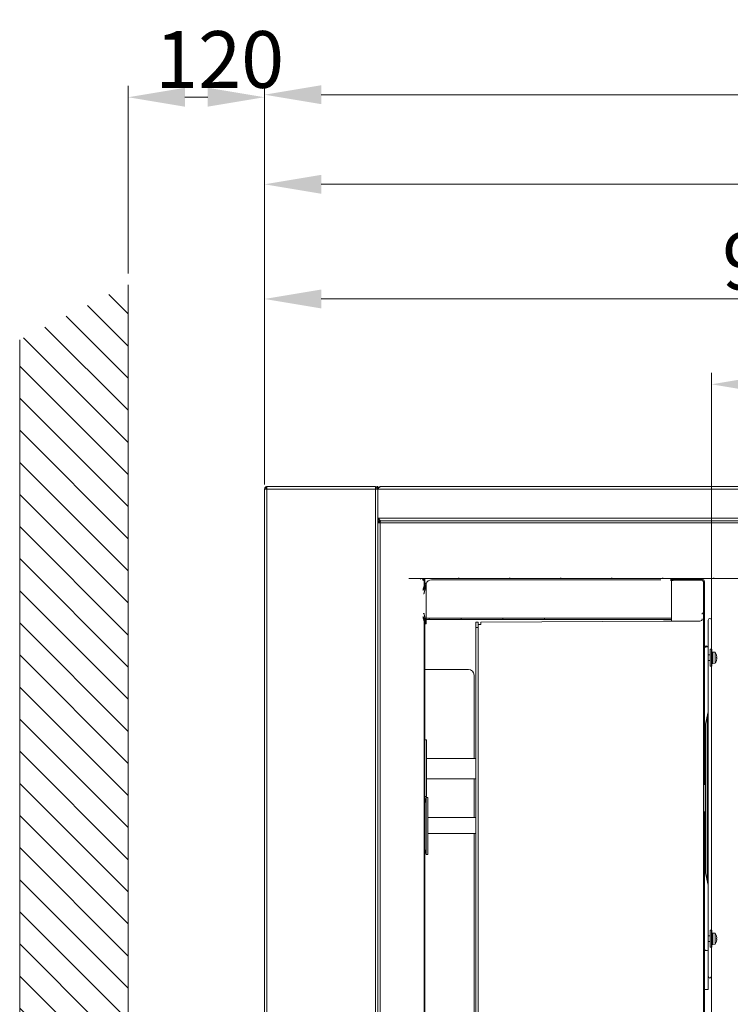
# Model space of a CAD drawing. Units: millimetres. Extents: x 3552 to 15574, y -1230 to 8065.
# Drawn here: x 11393 to 12019, y 6188 to 7055 of the extents above; entities that cross this region are included whole.
import ezdxf

# ---------------------------------------------------------------- set-up
doc = ezdxf.new("R2010")
doc.units = ezdxf.units.MM
doc.header["$LTSCALE"] = 20
for name, color, linetype, lineweight in [('AM_5', 3, 'Continuous', 25), ('AM_8', 1, 'Continuous', 25), ('Spigoli tangenti visibili(MAC_ISO)', 7, 'Continuous', 18), ('Spigoli visibili(MAC_ISO)', 7, 'Continuous', 35), ('Tratteggio', 7, 'Continuous', 9)]:
    doc.layers.add(name, color=color, linetype=linetype, lineweight=lineweight)
doc.styles.add('MAC_ISOTesto caratteri grandi', font='sanss___.ttf')
doc.dimstyles.new('CASTELMAC-MAC_ISOTesto caratteri grandi$0', dxfattribs={"dimscale": 10, "dimtxt": 6, "dimasz": 5, "dimexe": 1, "dimexo": 1, "dimgap": 0.75, "dimtad": 1, "dimdec": 0, "dimrnd": 1e-08, "dimdsep": 46, "dimtxsty": 'MAC_ISOTesto caratteri grandi', "dimcen": 0.09, "dimdle": 10, "dimclrd": 7, "dimclre": 7, "dimclrt": 7, "dimadec": 0, "dimazin": 2, "dimtfac": 0.625, "dimtdec": 0, "dimtmove": 0, "dimatfit": 3, "dimfxl": 1, "dimtolj": 1, "dimlwd": 15, "dimlwe": 15, "dimarcsym": 0})

# ---------------------------------------------------------------- blocks, each defined once
blk = doc.blocks.new('*D98')
at = {"layer": 'AM_5', "color": 7, "lineweight": 15, "transparency": 16777216}
for p, q in [((11608.35, 6645.98), (11608.35, 6819.42)), ((12528.36, 6639.08), (12528.36, 6819.42)), ((11658.35, 6809.42), (12478.36, 6809.42))]:
    blk.add_line(p, q, dxfattribs=at)
at = {"layer": 'AM_5', "color": 7, "transparency": 16777216}
for points in [[(11658.35, 6817.75), (11658.35, 6801.08), (11608.35, 6809.42)], [(12478.36, 6817.75), (12478.36, 6801.08), (12528.36, 6809.42)]]:
    blk.add_solid(points, dxfattribs=at)
at = {"layer": 'AM_5', "color": 7, "lineweight": 15, "transparency": 16777216, "insert": (12068.36, 6842.67), "char_height": 50, "attachment_point": 5, "style": 'MAC_ISOTesto caratteri grandi'}
blk.add_mtext('\\A1;920', dxfattribs=at)
blk = doc.blocks.new('*D99')
at = {"layer": 'AM_5', "color": 7, "lineweight": 15, "transparency": 16777216}
for p, q in [((11608.35, 6645.98), (11608.35, 6920.43)), ((12578.86, 6617.58), (12578.86, 6920.43)), ((11658.35, 6910.43), (12528.86, 6910.43))]:
    blk.add_line(p, q, dxfattribs=at)
at = {"layer": 'AM_5', "color": 7, "transparency": 16777216}
for points in [[(11658.35, 6918.77), (11658.35, 6902.1), (11608.35, 6910.43)], [(12528.86, 6918.77), (12528.86, 6902.1), (12578.86, 6910.43)]]:
    blk.add_solid(points, dxfattribs=at)
at = {"layer": 'AM_5', "color": 7, "lineweight": 15, "transparency": 16777216, "insert": (12093.61, 6943.69), "char_height": 50, "attachment_point": 5, "style": 'MAC_ISOTesto caratteri grandi'}
blk.add_mtext('\\A1;971', dxfattribs=at)
blk = doc.blocks.new('*D100')
at = {"layer": 'AM_5', "color": 7, "lineweight": 15, "transparency": 16777216}
for p, q in [((11488.29, 6831.99), (11488.29, 6997.16)), ((11608.35, 6645.98), (11608.35, 6997.16)), ((11558.35, 6987.16), (11538.29, 6987.16))]:
    blk.add_line(p, q, dxfattribs=at)
at = {"layer": 'AM_5', "color": 7, "transparency": 16777216}
for points in [[(11538.29, 6995.49), (11538.29, 6978.83), (11488.29, 6987.16)], [(11558.35, 6995.49), (11558.35, 6978.83), (11608.35, 6987.16)]]:
    blk.add_solid(points, dxfattribs=at)
at = {"layer": 'AM_5', "color": 7, "lineweight": 15, "transparency": 16777216, "insert": (11568.87, 7020.41), "char_height": 50, "attachment_point": 5, "style": 'MAC_ISOTesto caratteri grandi'}
blk.add_mtext('\\A1;120', dxfattribs=at)
blk = doc.blocks.new('*D101')
at = {"layer": 'AM_5', "color": 7, "lineweight": 15, "transparency": 16777216}
for p, q in [((11608.35, 6645.98), (11608.35, 6999.4)), ((13313.36, 6617.58), (13313.36, 6999.4)), ((11658.35, 6989.4), (13263.36, 6989.4))]:
    blk.add_line(p, q, dxfattribs=at)
at = {"layer": 'AM_5', "color": 7, "transparency": 16777216}
for points in [[(11658.35, 6997.74), (11658.35, 6981.07), (11608.35, 6989.4)], [(13263.36, 6997.74), (13263.36, 6981.07), (13313.36, 6989.4)]]:
    blk.add_solid(points, dxfattribs=at)
at = {"layer": 'AM_5', "color": 7, "lineweight": 15, "transparency": 16777216, "insert": (12460.86, 7022.66), "char_height": 50, "attachment_point": 5, "style": 'MAC_ISOTesto caratteri grandi'}
blk.add_mtext('\\A1;1705', dxfattribs=at)
blk = doc.blocks.new('*D118')
at = {"layer": 'AM_5', "color": 7, "lineweight": 15, "transparency": 16777216}
for p, q in [((12002.11, 5695.58), (12002.11, 6744.25)), ((12439.2, 5490.26), (12439.2, 6744.25)), ((12052.11, 6734.25), (12389.2, 6734.25))]:
    blk.add_line(p, q, dxfattribs=at)
at = {"layer": 'AM_5', "color": 7, "transparency": 16777216}
for points in [[(12052.11, 6742.58), (12052.11, 6725.92), (12002.11, 6734.25)], [(12389.2, 6742.58), (12389.2, 6725.92), (12439.2, 6734.25)]]:
    blk.add_solid(points, dxfattribs=at)
at = {"layer": 'AM_5', "color": 7, "lineweight": 15, "transparency": 16777216, "insert": (12220.65, 6767.54), "char_height": 50, "attachment_point": 5, "style": 'MAC_ISOTesto caratteri grandi'}
blk.add_mtext('\\A1;437', dxfattribs=at)

msp = doc.modelspace()

# ---------------------------------------------------------------- hatches: boundary and pattern name
at = {"layer": 'AM_8', "lineweight": 15}
h = msp.add_hatch(dxfattribs=at)
h.set_pattern_fill('_U', scale=20, angle=135, style=0, pattern_type=0)
h.set_pattern_definition([(135, (-1570.175, -227.187), (-14.142136, -14.142136), [])])
h.paths.add_polyline_path([(11488.29, 6821.99), (11392.72, 6773.39), (11392.72, 5887.35), (11460.26, 5886.7), (11450.28, 5886.64), (11440.32, 5886.62), (11430.58, 5886.08), (11421.22, 5884.49), (11412.34, 5881.53), (11403.89, 5877.35), (11395.82, 5872.11), (11392.72, 5869.67), (11392.72, 5764.86), (11393.29, 5764.86), (11393.29, 5688.35), (11392.72, 5688.35), (11392.72, 4692.08), (11488.29, 4692.08)])
at = {"layer": 'Tratteggio', "lineweight": 15}
h = msp.add_hatch(dxfattribs=at)
h.set_pattern_fill('ANSI31', color=256, scale=254, style=0)
h.set_pattern_definition([(45, (3409.28, 2503.57), (-22.45064, 22.45064), [])])
edge = h.paths.add_edge_path()
edge.add_line((12438.91, 6575.08), (12438.91, 6568.18))
edge.add_line((12438.91, 6568.18), (12438.91, 6567.92))
edge.add_line((12438.91, 6567.92), (12438.91, 6564.98))
edge.add_ellipse((12437.61, 6564.98), major_axis=(1.3, 0), ratio=1, start_angle=270, end_angle=360, ccw=False)
edge.add_line((12437.61, 6563.68), (11735.51, 6563.68))
edge.add_line((11735.51, 6563.68), (11735.51, 6563.08))
edge.add_line((11735.51, 6563.08), (11747.61, 6563.08))
edge.add_line((11747.61, 6563.08), (12437.61, 6563.08))
edge.add_ellipse((12437.61, 6564.98), major_axis=(0, -1.9), ratio=1, start_angle=0, end_angle=90)
edge.add_line((12439.51, 6564.98), (12439.51, 6568.18))
edge.add_line((12439.51, 6568.18), (12439.51, 6568.98))
edge.add_line((12439.51, 6568.98), (12439.51, 6570.58))
edge.add_line((12439.51, 6570.58), (12439.51, 6575.08))
edge.add_line((12439.51, 6575.08), (12438.91, 6575.08))
h = msp.add_hatch(dxfattribs=at)
h.set_pattern_fill('ANSI31', color=256, scale=254, angle=105.00025, style=0)
h.set_pattern_definition([(150.00025, (3409.28, 2503.57), (-15.87488, -27.49637), [])])
edge = h.paths.add_edge_path()
edge.add_ellipse((11747.61, 6561.18), major_axis=(1.9, 0), ratio=1, start_angle=0, end_angle=90)
edge.add_line((11747.61, 6563.08), (11735.51, 6563.08))
edge.add_line((11735.51, 6563.08), (11735.51, 6562.48))
edge.add_line((11735.51, 6562.48), (11747.61, 6562.48))
edge.add_ellipse((11747.61, 6561.18), major_axis=(0, 1.3), ratio=1, start_angle=270, end_angle=360, ccw=False)
edge.add_line((11748.91, 6561.18), (11748.91, 6555.63))
edge.add_line((11748.91, 6555.63), (11748.91, 6553.71))
edge.add_line((11748.91, 6553.71), (11749.51, 6553.71))
edge.add_line((11749.51, 6553.71), (11749.51, 6558.03))
edge.add_line((11749.51, 6558.03), (11749.51, 6561.18))
edge = h.paths.add_edge_path()
edge.add_line((11747.61, 5485.68), (11735.51, 5485.68))
edge.add_line((11735.51, 5485.68), (11735.51, 5485.08))
edge.add_line((11735.51, 5485.08), (11747.61, 5485.08))
edge.add_ellipse((11747.61, 5486.98), major_axis=(0, -1.9), ratio=1, start_angle=0, end_angle=90)
edge.add_line((11749.51, 5486.98), (11749.51, 5490.5))
edge.add_line((11749.51, 5490.5), (11749.51, 5513.08))
edge.add_line((11749.51, 5513.08), (11749.51, 5568.68))
edge.add_line((11749.51, 5568.68), (11749.51, 5582.47))
edge.add_line((11749.51, 5582.47), (11749.51, 6524.12))
edge.add_line((11749.51, 6524.12), (11749.51, 6528.44))
edge.add_line((11749.51, 6528.44), (11748.91, 6528.44))
edge.add_line((11748.91, 6528.44), (11748.91, 6526.52))
edge.add_line((11748.91, 6526.52), (11748.91, 5486.98))
edge.add_ellipse((11747.61, 5486.98), major_axis=(1.3, 0), ratio=1, start_angle=270, end_angle=360, ccw=False)
h = msp.add_hatch(dxfattribs=at)
h.set_pattern_fill('ANSI31', color=256, scale=254, angle=90.00021, style=0)
h.set_pattern_definition([(135.0002, (3409.28, 2503.57), (-22.45056, -22.45072), [])])
h.paths.add_polyline_path([(11996.01, 6015.45), (11995.01, 6015.45), (11995.01, 5905.65), (11995.01, 5807.5), (11995.01, 5697.7), (11996.01, 5697.7)])
h.paths.add_polyline_path([(11996.01, 6357.45), (11995.01, 6357.45), (11995.01, 6247.65), (11995.01, 6149.5), (11995.01, 6039.7), (11996.01, 6039.7)])
edge = h.paths.add_edge_path()
edge.add_line((11993.71, 5513.58), (11966.01, 5513.58))
edge.add_line((11966.01, 5513.58), (11966.01, 5512.58))
edge.add_line((11966.01, 5512.58), (11993.71, 5512.58))
edge.add_ellipse((11993.71, 5514.88), major_axis=(0, -2.3), ratio=1, start_angle=0, end_angle=90)
edge.add_line((11996.01, 5514.88), (11996.01, 5673.45))
edge.add_line((11996.01, 5673.45), (11995.01, 5673.45))
edge.add_line((11995.01, 5673.45), (11995.01, 5563.65))
edge.add_line((11995.01, 5563.65), (11995.01, 5514.88))
edge.add_ellipse((11993.71, 5514.88), major_axis=(1.3, 0), ratio=1, start_angle=270, end_angle=360, ccw=False)
edge = h.paths.add_edge_path()
edge.add_line((11966.01, 6561.58), (11993.71, 6561.58))
edge.add_ellipse((11993.71, 6560.28), major_axis=(0, 1.3), ratio=1, start_angle=270, end_angle=360, ccw=False)
edge.add_line((11995.01, 6560.28), (11995.01, 6491.5))
edge.add_line((11995.01, 6491.5), (11995.01, 6381.7))
edge.add_line((11995.01, 6381.7), (11996.01, 6381.7))
edge.add_line((11996.01, 6381.7), (11996.01, 6560.28))
edge.add_ellipse((11993.71, 6560.28), major_axis=(2.3, 0), ratio=1, start_angle=0, end_angle=90)
edge.add_line((11993.71, 6562.58), (11966.01, 6562.58))
edge.add_line((11966.01, 6562.58), (11966.01, 6561.58))
h = msp.add_hatch(dxfattribs=at)
h.set_pattern_fill('ANSI31', color=256, scale=254, angle=14.99998, style=0)
h.set_pattern_definition([(59.99998, (3409.28, 2503.57), (-27.4963, 15.87501), [])])
h.paths.add_polyline_path([(11860.21, 6527.08), (11860.21, 6528.08), (11753.51, 6528.08), (11753.51, 6527.08)])

# ---------------------------------------------------------------- linework, layer by layer
at = {"lineweight": 15}
msp.add_lwpolyline([(11488.29, 6821.99), (11488.29, 4692.08), (11392.72, 4692.08), (11392.72, 6773.39)], dxfattribs=at)
at = {"layer": 'Spigoli tangenti visibili(MAC_ISO)', "lineweight": 15}
for p, q in [((11706.26, 6641.98), (11610.46, 6641.98)), ((11610.46, 6641.98), (11610.46, 5416.18)), ((11706.26, 5416.18), (11706.26, 6641.98)), ((12508.36, 6641.78), (11708.36, 6641.78)), ((11709.43, 6616.38), (12508.36, 6616.38)), ((11710.26, 6612.18), (11710.26, 4825.98)), ((11710.26, 6612.18), (12446.46, 6612.18))]:
    msp.add_line(p, q, dxfattribs=at)
msp.add_open_spline([(11709.01, 6642.76), (11708.85, 6642.72), (11708.69, 6642.67), (11708.53, 6642.63)], degree=3, dxfattribs=at)
at = {"layer": 'Spigoli visibili(MAC_ISO)', "lineweight": 15}
for p, q in [((11608.36, 5416.18), (11608.36, 6641.98)), ((11608.36, 6641.98), (11610.46, 6641.98)), ((11610.46, 6644.08), (11610.47, 6644.08)), ((11610.46, 6644.08), (11610.46, 6643.28)), ((11610.46, 6643.28), (11610.46, 6643.28)), ((11610.47, 6644.08), (11706.26, 6644.08)), ((11706.26, 6644.08), (11706.26, 6641.98)), ((11706.26, 6641.98), (11708.36, 6641.98)), ((11707.56, 6644.08), (11708.36, 6644.08)), ((11707.56, 6641.98), (11707.56, 6644.08)), ((11708.36, 6644.08), (11708.36, 6641.98)), ((11708.36, 6641.98), (11708.36, 6641.78)), ((11708.36, 6641.78), (11708.36, 6616.38)), ((11710.66, 6644.08), (12508.36, 6644.08)), ((11708.36, 6616.38), (11709.43, 6616.38)), ((11708.36, 6616.38), (11708.36, 6612.18)), ((11708.36, 4824.08), (11708.36, 6612.18)), ((11708.36, 6612.18), (11710.26, 6612.18)), ((11710.26, 6614.08), (11710.26, 6613.48)), ((11710.66, 6614.08), (11710.26, 6614.08)), ((11710.26, 6613.48), (11710.46, 6613.48)), ((11710.66, 6614.08), (11710.66, 6614.08)), ((11710.66, 6614.08), (11710.68, 6614.08)), ((11710.68, 6614.08), (12446.04, 6614.08)), ((11735.51, 6563.08), (12437.61, 6563.08)), ((11748.91, 6561.18), (11748.91, 6553.71)), ((11749.51, 6561.18), (11749.51, 6563.08)), ((11749.51, 6561.28), (11749.51, 6561.28)), ((11749.51, 6553.71), (11749.51, 6561.18)), ((11750.71, 6559.08), (11749.51, 6559.08)), ((11750.71, 6558.03), (11749.51, 6558.03)), ((11750.71, 6559.08), (11750.71, 6558.03)), ((11750.71, 6557.57), (11750.71, 6558.03)), ((11755.51, 6562.08), (11957.51, 6562.08)), ((11993.71, 6562.58), (11966.01, 6562.58)), ((11966.01, 6561.58), (11993.71, 6561.58)), ((11966.01, 6561.38), (11967.01, 6561.38)), ((11968.31, 6561.38), (11967.01, 6561.38)), ((11967.01, 6561.38), (11967.01, 6525.58)), ((11968.31, 6561.38), (11968.31, 6561.58)), ((11995.01, 6560.28), (11995.01, 6381.7)), ((11996.01, 6381.7), (11996.01, 6560.28)), ((11748.17, 6554.08), (11748.91, 6556.84)), ((11748.17, 6554.08), (11748.17, 6552.59)), ((11748.91, 6553.71), (11749.51, 6553.71)), ((11750.71, 6524.58), (11750.71, 6557.57)), ((11994.01, 6531.63), (11994.01, 6532.58)), ((11995.01, 6532.58), (11994.01, 6532.58)), ((11748.17, 6529.56), (11748.17, 6528.08)), ((11748.17, 6528.08), (11748.91, 6525.31)), ((11749.51, 6528.44), (11748.91, 6528.44)), ((11748.91, 6528.44), (11748.91, 5486.98)), ((11749.51, 5486.98), (11749.51, 6528.44)), ((11749.51, 6524.12), (11750.71, 6524.12)), ((11750.71, 6528.08), (11753.51, 6528.08)), ((11753.51, 6527.08), (11750.71, 6527.08)), ((11750.71, 6524.12), (11750.71, 6524.58)), ((11750.71, 6524.12), (11750.71, 6523.08)), ((11967.08, 6528.08), (11753.51, 6528.08)), ((11753.51, 6528.08), (11753.51, 6527.08)), ((11753.51, 6527.08), (11967.08, 6527.08)), ((11794.51, 6519.98), (11794.51, 6524.58)), ((11794.51, 6524.58), (11796.51, 6524.58)), ((11796.51, 6524.58), (11796.51, 6522.58)), ((11960.01, 6525.58), (11799.11, 6524.58)), ((11799.11, 6524.58), (11799.11, 6522.58)), ((11992.01, 6525.58), (11960.01, 6525.58)), ((11999.31, 6526.58), (11999.31, 6501.37)), ((12002.11, 6500.82), (12002.11, 6526.58)), ((11750.71, 6523.08), (11749.51, 6523.08)), ((11794.51, 5513.08), (11794.51, 6519.98)), ((11794.51, 6519.98), (11796.51, 6519.98)), ((11799.11, 6522.58), (11796.51, 6522.58)), ((11796.51, 6522.58), (11796.51, 5513.08)), ((11999.31, 6492.97), (11999.31, 6501.37)), ((12001.01, 6500.82), (12001.01, 6485.82)), ((12001.01, 6500.82), (12002.61, 6500.82)), ((12002.61, 6500.82), (12002.61, 6485.82)), ((12002.61, 6498.32), (12003.21, 6498.32)), ((12003.21, 6498.12), (12002.61, 6498.12)), ((12002.61, 6497.53), (12003.21, 6497.53)), ((12003.21, 6498.32), (12003.21, 6488.32)), ((12005.3, 6498.14), (12003.21, 6498.32)), ((12003.21, 6497.53), (12003.21, 6498.12)), ((12005.3, 6498.14), (12005.3, 6488.5)), ((11995.01, 6247.65), (11995.01, 6491.5)), ((12001.01, 6495.82), (11999.31, 6495.82)), ((11999.31, 6492.97), (11999.31, 6476.84)), ((12001.01, 6490.82), (11999.31, 6490.82)), ((12003.21, 6496.59), (12002.61, 6496.59)), ((12002.61, 6495.4), (12003.21, 6495.4)), ((12003.21, 6494.03), (12002.61, 6494.03)), ((12002.61, 6492.61), (12003.21, 6492.61)), ((12003.21, 6491.24), (12002.61, 6491.24)), ((12002.61, 6490.05), (12003.21, 6490.05)), ((12003.21, 6489.11), (12002.61, 6489.11)), ((12002.61, 6488.52), (12003.21, 6488.52)), ((12003.21, 6495.4), (12003.21, 6496.59)), ((12003.21, 6492.61), (12003.21, 6494.03)), ((12003.21, 6490.05), (12003.21, 6491.24)), ((12003.21, 6488.52), (12003.21, 6489.11)), ((12005.3, 6488.5), (12003.21, 6488.32)), ((12006.48, 6495.86), (12006.48, 6495.87)), ((12006.48, 6492.85), (12006.48, 6493.79)), ((12006.83, 6493.71), (12006.48, 6493.68)), ((12006.83, 6492.93), (12006.48, 6492.96)), ((12006.48, 6490.77), (12006.48, 6490.78)), ((12006.84, 6494.1), (12006.83, 6494.1)), ((12006.84, 6492.54), (12006.83, 6492.54)), ((11749.51, 6483.08), (11753.01, 6483.08)), ((11788.01, 6483.08), (11753.01, 6483.08)), ((12001.01, 6485.82), (12002.61, 6485.82)), ((12002.11, 6253.33), (12002.11, 6485.82)), ((12003.21, 6488.32), (12002.61, 6488.32)), ((11793.01, 6478.08), (11793.01, 6404.58)), ((11999.31, 6476.84), (11999.31, 6261.62)), ((11999.16, 6445.55), (11996.01, 6431.12)), ((11998.35, 6441.86), (11998.35, 6296.81)), ((11996.57, 6305.04), (11996.57, 6433.69)), ((11996.83, 6434.86), (11996.83, 6303.86)), ((11751.01, 6421.08), (11749.51, 6421.08)), ((11751.01, 6421.08), (11751.01, 6371.08)), ((11794.51, 6404.58), (11751.01, 6404.58)), ((11794.51, 6386.58), (11751.01, 6386.58)), ((11793.01, 6386.58), (11793.01, 6352.58)), ((11995.01, 6381.7), (11996.01, 6381.7)), ((11751.01, 6371.08), (11749.51, 6371.08)), ((11749.51, 6365.08), (11750.85, 6370.08)), ((11750.85, 6370.08), (11750.85, 6320.08)), ((11752.35, 6370.08), (11750.85, 6370.08)), ((11752.35, 6370.08), (11752.35, 6320.08)), ((11794.51, 6352.58), (11752.35, 6352.58)), ((11996.01, 6357.45), (11995.01, 6357.45)), ((11995.01, 6357.45), (11995.01, 6039.7)), ((11996.01, 6039.7), (11996.01, 6357.45)), ((11794.51, 6338.58), (11752.35, 6338.58)), ((11793.01, 6338.58), (11793.01, 6033.08)), ((11749.51, 6325.08), (11750.85, 6320.08)), ((11752.35, 6320.08), (11750.85, 6320.08)), ((11996.01, 6307.62), (11999.16, 6293.1)), ((11999.31, 6261.62), (11999.31, 6245.39)), ((12001.01, 6248.33), (11999.31, 6248.33)), ((12001.01, 6253.33), (12001.01, 6238.33)), ((12001.01, 6253.33), (12002.61, 6253.33)), ((12002.61, 6253.33), (12002.61, 6238.33)), ((12002.61, 6250.83), (12003.21, 6250.83)), ((12003.21, 6250.63), (12002.61, 6250.63)), ((12002.61, 6250.04), (12003.21, 6250.04)), ((12003.21, 6249.11), (12002.61, 6249.11)), ((12002.61, 6247.91), (12003.21, 6247.91)), ((12003.21, 6246.54), (12002.61, 6246.54)), ((12003.21, 6250.83), (12003.21, 6240.83)), ((12005.3, 6250.65), (12003.21, 6250.83)), ((12003.21, 6250.04), (12003.21, 6250.63)), ((12003.21, 6247.91), (12003.21, 6249.11)), ((12003.21, 6245.12), (12003.21, 6246.54)), ((12005.3, 6250.65), (12005.3, 6241.01)), ((12006.48, 6248.37), (12006.48, 6248.38)), ((12006.48, 6245.36), (12006.48, 6246.3)), ((12006.83, 6246.22), (12006.48, 6246.19)), ((12006.84, 6246.61), (12006.83, 6246.61)), ((11999.31, 6237.01), (11999.31, 6245.39)), ((12001.01, 6243.33), (11999.31, 6243.33)), ((11999.31, 6237.01), (11999.31, 6212.58)), ((12001.01, 6238.33), (12002.61, 6238.33)), ((12002.11, 6212.58), (12002.11, 6238.33)), ((12002.61, 6245.12), (12003.21, 6245.12)), ((12003.21, 6243.75), (12002.61, 6243.75)), ((12002.61, 6242.56), (12003.21, 6242.56)), ((12003.21, 6241.63), (12002.61, 6241.63)), ((12002.61, 6241.03), (12003.21, 6241.03)), ((12003.21, 6240.83), (12002.61, 6240.83)), ((12003.21, 6242.56), (12003.21, 6243.75)), ((12003.21, 6241.03), (12003.21, 6241.63)), ((12005.3, 6241.01), (12003.21, 6240.83)), ((12006.83, 6245.44), (12006.48, 6245.47)), ((12006.48, 6243.28), (12006.48, 6243.29)), ((12006.84, 6245.05), (12006.83, 6245.05)), ((11999.37, 6201.12), (11999.19, 6236.39))]:
    msp.add_line(p, q, dxfattribs=at)
for centre, radius, start, end in [((11706.26, 6641.98), 2.1, 51.75338, 90), ((11706.26, 6641.98), 1.3, 0, 90), ((11710.66, 6616.38), 1.3, 180, 202.91365), ((11747.61, 6561.18), 1.9, 0, 90), ((11747.61, 6561.18), 1.3, 0, 90), ((11755.51, 6557.08), 5, 90, 163.7294), ((11993.71, 6560.28), 2.3, 0, 90), ((11993.71, 6560.28), 1.3, 0, 90), ((11992.01, 6527.58), 2, 270, 0), ((12000.71, 6526.58), 1.4, 0, 180), ((11997.66, 6502.14), 1.65, 0, 180), ((11997.66, 6501.37), 1.65, 0, 180), ((11998.91, 6493.32), 8, 19.09353, 37.02601), ((11998.91, 6493.32), 8, 322.97399, 340.90647), ((12006.28, 6495.87), 0.2, 0, 19.09353), ((12006.28, 6490.77), 0.2, 340.90647, 0), ((11788.01, 6478.08), 5, 0, 90), ((11998.91, 6245.83), 8, 19.09353, 37.02601), ((12006.28, 6248.38), 0.2, 0, 19.09353), ((11997.66, 6237.01), 1.65, 180, 0), ((11998.91, 6245.83), 8, 322.97399, 340.90647), ((12006.28, 6243.28), 0.2, 340.90647, 0), ((12000.71, 6212.58), 1.4, 180, 0)]:
    msp.add_arc(centre, radius, start, end, dxfattribs=at)
for centre, major_axis, ratio, start_param, end_param in [((11998.94, 6493.35), (5.33, -5.95), 0.993129, 0.976146, 1.168501), ((11998.94, 6492.93), (7.96, 0.7), 0.078098, 0.132569, 0.324923), ((11998.94, 6493.7), (7.96, -0.7), 0.078098, 5.958262, 6.150616), ((11998.94, 6493.29), (-5.33, -5.95), 0.993129, 1.973092, 2.165446), ((12000.83, 6490.8), (5.59, 4.25), 0.563052, 6.025071, 6.087115), ((12000.83, 6495.48), (-5.25, 4.66), 0.658007, 3.81657, 3.878613), ((12000.83, 6491.16), (5.25, 4.66), 0.658007, 5.546165, 5.608208), ((12000.83, 6495.84), (5.59, -4.25), 0.563052, 0.196071, 0.258114), ((12007.15, 6494.35), (0.435, 0.215), 0.304881, 3.720394, 3.775885), ((12007.15, 6492.29), (-0.435, 0.215), 0.304881, 5.648893, 5.704384), ((11998.94, 6245.86), (5.33, -5.95), 0.993129, 0.976146, 1.168501), ((11998.94, 6245.45), (7.96, 0.7), 0.078098, 0.132569, 0.324923), ((12000.83, 6243.31), (5.59, 4.25), 0.563052, 6.025071, 6.087115), ((12000.83, 6247.99), (-5.25, 4.66), 0.658007, 3.81657, 3.878613), ((12007.15, 6246.86), (0.435, 0.215), 0.304881, 3.720394, 3.775885), ((11998.94, 6246.22), (7.96, -0.7), 0.078098, 5.958262, 6.150616), ((11998.94, 6245.8), (-5.33, -5.95), 0.993129, 1.973092, 2.165446), ((12000.83, 6243.67), (5.25, 4.66), 0.658007, 5.546165, 5.608208), ((12000.83, 6248.36), (5.59, -4.25), 0.563052, 0.196071, 0.258114), ((12007.15, 6244.8), (-0.435, 0.215), 0.304881, 5.648893, 5.704384), ((11995.87, 6201.1), (3.5, 0.02), 0.003012, 4.753835, 6.283185)]:
    msp.add_ellipse(centre, major_axis=major_axis, ratio=ratio, start_param=start_param, end_param=end_param, dxfattribs=at)
for points, knots in [([(11608.36, 6641.98), (11608.36, 6642.79), (11608.88, 6643.58), (11609.63, 6643.9), (11609.89, 6644.02), (11610.17, 6644.08), (11610.46, 6644.08)], [0, 0, 0, 0, 1.163178, 1.163178, 1.163178, 1.570796, 1.570796, 1.570796, 1.570796]), ([(11609.16, 6641.98), (11609.16, 6642.54), (11609.58, 6643.09), (11610.13, 6643.23), (11610.24, 6643.26), (11610.35, 6643.28), (11610.46, 6643.28)], [0, 0, 0, 0, 1.31134, 1.31134, 1.31134, 1.570796, 1.570796, 1.570796, 1.570796]), ([(11610.46, 6641.98), (11610.46, 6642.79), (11610.46, 6643.58), (11610.47, 6643.9), (11610.47, 6644.02), (11610.47, 6644.08), (11610.47, 6644.08)], [0, 0, 0, 0, 1.163178, 1.163178, 1.163178, 1.570796, 1.570796, 1.570796, 1.570796]), ([(11708.36, 6641.78), (11708.9, 6642.62), (11709.43, 6643.44), (11709.97, 6643.82), (11710.2, 6643.99), (11710.43, 6644.08), (11710.66, 6644.08)], [-1, -1, -1, -1, -0.301748, -0.301748, -0.301748, 0, 0, 0, 0]), ([(11708.53, 6642.63), (11708.73, 6643.14), (11709.12, 6643.57), (11709.61, 6643.82), (11709.93, 6643.99), (11710.3, 6644.08), (11710.66, 6644.08)], [-0.7562699, -0.7562699, -0.7562699, -0.7562699, -0.3017482, -0.3017482, -0.3017482, 0, 0, 0, 0]), ([(11708.36, 6616.38), (11708.36, 6615.55), (11708.84, 6614.74), (11709.57, 6614.35), (11709.9, 6614.17), (11710.28, 6614.08), (11710.66, 6614.08)], [-3.141593, -3.141593, -3.141593, -3.141593, -2.064912, -2.064912, -2.064912, -1.570796, -1.570796, -1.570796, -1.570796]), ([(11710.73, 6614.08), (11710.26, 6614.08), (11709.81, 6614.56), (11709.59, 6615.28), (11709.48, 6615.62), (11709.43, 6616), (11709.43, 6616.38)], [1.570796, 1.570796, 1.570796, 1.570796, 2.647477, 2.647477, 2.647477, 3.141593, 3.141593, 3.141593, 3.141593]), ([(11710.46, 6613.48), (11710.5, 6613.66), (11710.54, 6613.81), (11710.57, 6613.91), (11710.61, 6614.02), (11710.65, 6614.08), (11710.68, 6614.08)], [0.4797061, 0.4797061, 0.4797061, 0.4797061, 0.7324123, 0.7324123, 0.7324123, 1, 1, 1, 1]), ([(11748.91, 6561.18), (11748.91, 6561.39), (11748.52, 6561.61), (11748, 6561.82), (11747.88, 6561.87), (11747.74, 6561.92), (11747.61, 6561.98)], [0, 0, 0, 0, 0.805301, 0.805301, 0.805301, 1, 1, 1, 1]), ([(11747.62, 6563.08), (11747.86, 6563.08), (11748.13, 6563.02), (11748.56, 6562.84), (11748.8, 6562.68), (11749.13, 6562.35), (11749.29, 6562.12), (11749.44, 6561.75), (11749.49, 6561.56), (11749.51, 6561.38)], [0.2814008, 0.2814008, 0.2814008, 0.2814008, 0.3517588, 0.3517588, 0.4221122, 0.4221122, 0.4924599, 0.4924599, 0.5431785, 0.5431785, 0.5431785, 0.5431785]), ([(11749.51, 6562), (11749.42, 6562.19), (11749.28, 6562.38), (11748.98, 6562.68), (11748.75, 6562.84), (11748.32, 6563.02), (11748.04, 6563.08), (11747.81, 6563.08)], [0.6439696, 0.6439696, 0.6439696, 0.6439696, 0.7034661, 0.7034661, 0.7738138, 0.7738138, 0.8441626, 0.8441626, 0.8441626, 0.8441626]), ([(11747.89, 6563.08), (11748.13, 6563.08), (11748.4, 6563.02), (11748.83, 6562.84), (11749.07, 6562.68), (11749.33, 6562.42), (11749.43, 6562.29), (11749.51, 6562.16)], [0.2813874, 0.2813874, 0.2813874, 0.2813874, 0.3517362, 0.3517362, 0.4220838, 0.4220838, 0.4645121, 0.4645121, 0.4645121, 0.4645121]), ([(11748.45, 6549.67), (11748.51, 6549.67), (11748.58, 6549.68), (11748.69, 6549.73), (11748.75, 6549.78), (11748.84, 6549.88), (11748.88, 6549.96), (11748.92, 6550.05), (11748.93, 6550.08), (11748.93, 6550.12)], [-0.16299664, -0.16299664, -0.16299664, -0.16299664, -0.145619, -0.145619, -0.12631439, -0.12631439, -0.10463304, -0.10463304, -0.09575734, -0.09575734, -0.09575734, -0.09575734]), ([(11748.93, 6532.04), (11748.93, 6532.07), (11748.92, 6532.1), (11748.88, 6532.19), (11748.84, 6532.27), (11748.75, 6532.37), (11748.69, 6532.42), (11748.58, 6532.47), (11748.51, 6532.48), (11748.45, 6532.48)], [0.09575734, 0.09575734, 0.09575734, 0.09575734, 0.10463304, 0.10463304, 0.12631439, 0.12631439, 0.145619, 0.145619, 0.16299664, 0.16299664, 0.16299664, 0.16299664]), ([(12006.83, 6494.4), (12006.83, 6494.39), (12006.83, 6494.39), (12006.83, 6494.34), (12006.84, 6494.31), (12006.85, 6494.24), (12006.85, 6494.21), (12006.85, 6494.16), (12006.85, 6494.14), (12006.85, 6494.11), (12006.85, 6494.1), (12006.84, 6494.1), (12006.84, 6494.1), (12006.84, 6494.1)], [0.10658873, 0.10658873, 0.10658873, 0.10658873, 0.10886378, 0.10886378, 0.11948222, 0.11948222, 0.13010067, 0.13010067, 0.14066209, 0.14066209, 0.15122351, 0.15122351, 0.15201266, 0.15201266, 0.15201266, 0.15201266]), ([(12006.84, 6494), (12006.84, 6493.99), (12006.84, 6493.98), (12006.85, 6493.93), (12006.85, 6493.9), (12006.85, 6493.83), (12006.85, 6493.8), (12006.85, 6493.75), (12006.84, 6493.73), (12006.84, 6493.71), (12006.83, 6493.71), (12006.83, 6493.71)], [-0.04540849, -0.04540849, -0.04540849, -0.04540849, -0.04251088, -0.04251088, -0.0319412, -0.0319412, -0.02137152, -0.02137152, -0.01068576, -0.01068576, 0, 0, 0, 0]), ([(12006.83, 6492.93), (12006.83, 6492.93), (12006.83, 6492.93), (12006.83, 6492.93), (12006.84, 6492.92), (12006.85, 6492.89), (12006.85, 6492.87), (12006.85, 6492.82), (12006.85, 6492.79), (12006.85, 6492.72), (12006.85, 6492.68), (12006.84, 6492.65), (12006.84, 6492.64), (12006.84, 6492.64)], [0.10658864, 0.10658864, 0.10658864, 0.10658864, 0.1088637, 0.1088637, 0.11948214, 0.11948214, 0.13010058, 0.13010058, 0.140662, 0.140662, 0.15122343, 0.15122343, 0.15201257, 0.15201257, 0.15201257, 0.15201257]), ([(12006.84, 6492.54), (12006.84, 6492.54), (12006.84, 6492.54), (12006.85, 6492.54), (12006.85, 6492.53), (12006.85, 6492.49), (12006.85, 6492.47), (12006.85, 6492.41), (12006.84, 6492.38), (12006.84, 6492.31), (12006.83, 6492.27), (12006.83, 6492.24)], [-0.04540849, -0.04540849, -0.04540849, -0.04540849, -0.04251088, -0.04251088, -0.0319412, -0.0319412, -0.02137152, -0.02137152, -0.01068576, -0.01068576, 0, 0, 0, 0]), ([(12006.83, 6246.92), (12006.83, 6246.91), (12006.83, 6246.9), (12006.83, 6246.86), (12006.84, 6246.82), (12006.85, 6246.75), (12006.85, 6246.72), (12006.85, 6246.67), (12006.85, 6246.65), (12006.85, 6246.62), (12006.85, 6246.61), (12006.84, 6246.61), (12006.84, 6246.61), (12006.84, 6246.61)], [0.10658873, 0.10658873, 0.10658873, 0.10658873, 0.10886378, 0.10886378, 0.11948222, 0.11948222, 0.13010067, 0.13010067, 0.14066209, 0.14066209, 0.15122351, 0.15122351, 0.15201266, 0.15201266, 0.15201266, 0.15201266]), ([(12006.84, 6246.51), (12006.84, 6246.5), (12006.84, 6246.49), (12006.85, 6246.45), (12006.85, 6246.41), (12006.85, 6246.34), (12006.85, 6246.31), (12006.85, 6246.27), (12006.84, 6246.25), (12006.84, 6246.22), (12006.83, 6246.22), (12006.83, 6246.22)], [-0.04540849, -0.04540849, -0.04540849, -0.04540849, -0.04251088, -0.04251088, -0.0319412, -0.0319412, -0.02137152, -0.02137152, -0.01068576, -0.01068576, 0, 0, 0, 0]), ([(12006.83, 6245.44), (12006.83, 6245.44), (12006.83, 6245.44), (12006.83, 6245.44), (12006.84, 6245.44), (12006.85, 6245.41), (12006.85, 6245.38), (12006.85, 6245.33), (12006.85, 6245.3), (12006.85, 6245.23), (12006.85, 6245.2), (12006.84, 6245.16), (12006.84, 6245.16), (12006.84, 6245.15)], [0.10658864, 0.10658864, 0.10658864, 0.10658864, 0.1088637, 0.1088637, 0.11948214, 0.11948214, 0.13010058, 0.13010058, 0.140662, 0.140662, 0.15122343, 0.15122343, 0.15201257, 0.15201257, 0.15201257, 0.15201257]), ([(12006.84, 6245.05), (12006.84, 6245.05), (12006.84, 6245.05), (12006.85, 6245.05), (12006.85, 6245.04), (12006.85, 6245), (12006.85, 6244.98), (12006.85, 6244.93), (12006.84, 6244.89), (12006.84, 6244.82), (12006.83, 6244.78), (12006.83, 6244.75)], [-0.04540849, -0.04540849, -0.04540849, -0.04540849, -0.04251088, -0.04251088, -0.0319412, -0.0319412, -0.02137152, -0.02137152, -0.01068576, -0.01068576, 0, 0, 0, 0])]:
    msp.add_open_spline(points, degree=3, knots=knots, dxfattribs=at)
for points in [[(11708.36, 6641.78), (11708.36, 6642.07), (11708.42, 6642.36), (11708.53, 6642.63)], [(11708.87, 6613.48), (11708.55, 6613.13), (11708.36, 6612.65), (11708.36, 6612.18)], [(11708.96, 6613.56), (11708.93, 6613.53), (11708.9, 6613.51), (11708.87, 6613.48)], [(11710.26, 6614.08), (11709.78, 6614.08), (11709.31, 6613.89), (11708.96, 6613.56)], [(11708.96, 6612.18), (11708.96, 6612.86), (11709.58, 6613.48), (11710.26, 6613.48)], [(11710.26, 6612.18), (11710.33, 6612.65), (11710.4, 6613.13), (11710.46, 6613.48)], [(11747.61, 6561.98), (11748.05, 6561.86), (11748.49, 6561.74), (11748.83, 6561.62)], [(11750.69, 6557.43), (11750.7, 6557.48), (11750.71, 6557.53), (11750.71, 6557.57)], [(11750.71, 6524.58), (11750.71, 6524.62), (11750.7, 6524.67), (11750.69, 6524.72)], [(12006.47, 6493.79), (12006.48, 6493.79), (12006.48, 6493.79), (12006.48, 6493.79)], [(12006.48, 6492.85), (12006.48, 6492.85), (12006.48, 6492.85), (12006.47, 6492.84)], [(11999.31, 6446.96), (11999.31, 6446.49), (11999.26, 6446.01), (11999.16, 6445.55)], [(11999.16, 6293.1), (11999.26, 6292.64), (11999.31, 6292.16), (11999.31, 6291.69)], [(12006.47, 6246.31), (12006.48, 6246.31), (12006.48, 6246.3), (12006.48, 6246.3)], [(12006.48, 6245.36), (12006.48, 6245.36), (12006.48, 6245.36), (12006.47, 6245.36)]]:
    msp.add_open_spline(points, degree=3, dxfattribs=at)
for points, weights in [([(11749.51, 6558.03), (11748.71, 6554.87), (11748.17, 6552.59)], [1, 1.0157873631, 1]), ([(11748.93, 6550.12), (11749.56, 6552.93), (11750.69, 6557.43)], [1, 1.03518973119, 1]), ([(11750.69, 6524.72), (11749.56, 6529.23), (11748.93, 6532.04)], [1, 1.03518973119, 1]), ([(11748.17, 6529.56), (11748.71, 6527.28), (11749.51, 6524.12)], [1, 1.0157873631, 1])]:
    msp.add_rational_spline(points, weights, degree=2, dxfattribs=at)

# ---------------------------------------------------------------- dimensions: what is measured, and where the dimension line sits
at = {"layer": 'AM_5', "lineweight": 15}
dim = msp.add_linear_dim(base=(11488.29, 6987.16), p1=(11608.35, 6635.98), p2=(11488.29, 6821.99), text='120', dimstyle='CASTELMAC-MAC_ISOTesto caratteri grandi$0', override={"dimtxt": 5, "dimcen": 280.022608}, dxfattribs=at)
dim.commit()
dim.dimension.update_dxf_attribs({"geometry": '*D100', "text_midpoint": (11568.87, 6987.16), "dimtype": 160})
for base, p1, p2, picture, middle in [((13313.36, 6989.4), (11608.35, 6635.98), (13313.36, 6607.58), '*D101', (12460.86, 7022.66)), ((12578.86, 6910.43), (11608.35, 6635.98), (12578.86, 6607.58), '*D99', (12093.61, 6943.69)), ((12528.36, 6809.42), (11608.35, 6635.98), (12528.36, 6629.08), '*D98', (12068.36, 6842.67)), ((12439.2, 6734.25), (12002.11, 5685.58), (12439.2, 5480.26), '*D118', (12220.65, 6767.54))]:
    dim = msp.add_linear_dim(base=base, p1=p1, p2=p2, dimstyle='CASTELMAC-MAC_ISOTesto caratteri grandi$0', override={"dimtxt": 5, "dimcen": 280.022608}, dxfattribs=at)
    dim.commit()
    dim.dimension.update_dxf_attribs({"geometry": picture, "text_midpoint": middle})

doc.saveas('drawing.dxf')
